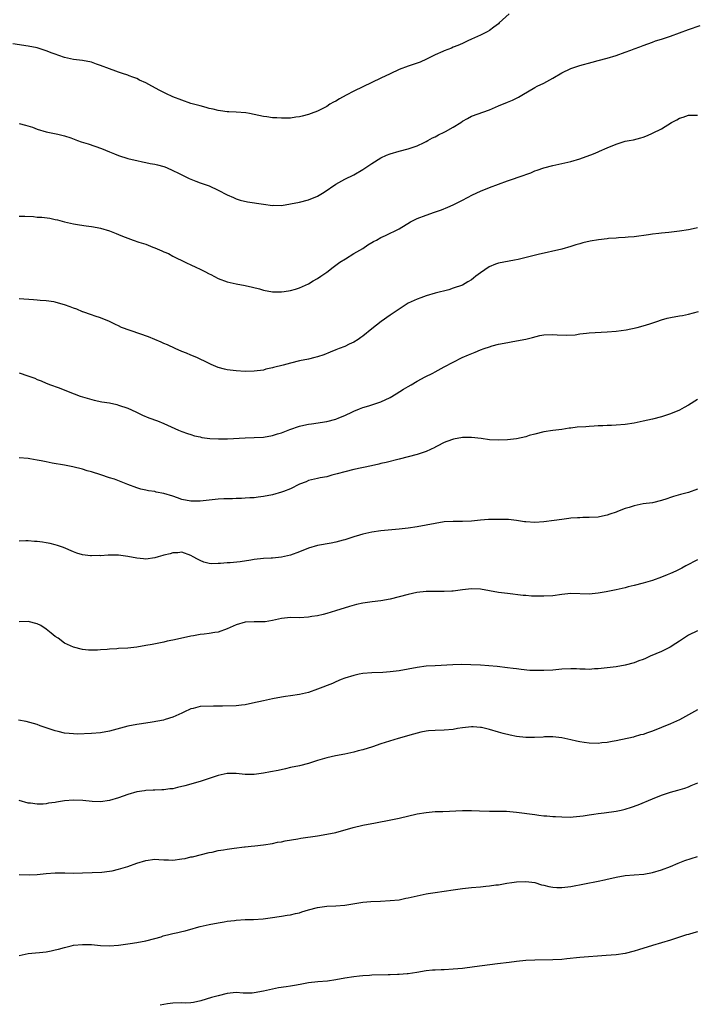
# Model space of a CAD drawing. Units: inches. Extents: x 2565000 to 2568000, y 1542000 to 1545000.
# Drawn here: x 2566689 to 2566839, y 1543698 to 1543916 of the extents above; entities that cross this region are included whole.
import ezdxf

# ---------------------------------------------------------------- set-up
doc = ezdxf.new("R2010")
doc.units = ezdxf.units.IN
doc.header["$MEASUREMENT"] = 0
doc.layers.add('LD25651542_10ft', color=53, linetype='Continuous')

msp = doc.modelspace()

# ---------------------------------------------------------------- linework, layer by layer
at = {"layer": 'LD25651542_10ft'}
for points, elevation in [([(2566797.32, 1543917), (2566795.17, 1543915), (2566795, 1543914.82), (2566793.96, 1543914.04), (2566793, 1543913.29), (2566792.45, 1543913), (2566791, 1543912.3), (2566789, 1543911.37), (2566788.23, 1543911), (2566787, 1543910.45), (2566786.02, 1543909.98), (2566785, 1543909.61), (2566784.59, 1543909.41), (2566783, 1543908.82), (2566782.7, 1543908.7), (2566781, 1543907.93), (2566779.04, 1543906.96), (2566777.65, 1543906.35), (2566777, 1543906.1), (2566775, 1543905.42), (2566773, 1543904.69), (2566771, 1543903.76), (2566769, 1543902.75), (2566767, 1543901.8), (2566765, 1543900.87), (2566763, 1543899.89), (2566761.28, 1543899), (2566759.8, 1543898.2), (2566759, 1543897.72), (2566758.52, 1543897.48), (2566757.7, 1543897), (2566757, 1543896.54), (2566756.02, 1543896.02), (2566755, 1543895.5), (2566753.57, 1543895), (2566753, 1543894.78), (2566751.6, 1543894.4), (2566751, 1543894.26), (2566750.19, 1543894.19), (2566749, 1543893.97), (2566748.07, 1543893.93), (2566747, 1543893.93), (2566745.98, 1543894.02), (2566745, 1543894.05), (2566743.75, 1543894.25), (2566743, 1543894.32), (2566739.96, 1543895), (2566739.15, 1543895.15), (2566737, 1543895.3), (2566735.34, 1543895.34), (2566735, 1543895.37), (2566733.55, 1543895.55), (2566733, 1543895.64), (2566731.91, 1543895.91), (2566731, 1543896.11), (2566730.32, 1543896.32), (2566729, 1543896.64), (2566728.73, 1543896.73), (2566727, 1543897.21), (2566725, 1543897.89), (2566723, 1543898.69), (2566721.42, 1543899.42), (2566720.08, 1543900.08), (2566718.33, 1543901), (2566717, 1543901.75), (2566715.63, 1543902.37), (2566715, 1543902.68), (2566714.13, 1543903), (2566713.33, 1543903.33), (2566713, 1543903.42), (2566711.85, 1543903.85), (2566711, 1543904.1), (2566710.35, 1543904.35), (2566709, 1543904.81), (2566707, 1543905.61), (2566706.09, 1543905.91), (2566705, 1543906.29), (2566703, 1543906.69), (2566701, 1543906.94), (2566699, 1543907.35), (2566697.76, 1543907.76), (2566697, 1543908.06), (2566696.3, 1543908.3), (2566695, 1543908.85), (2566694.56, 1543909), (2566693, 1543909.47), (2566691, 1543909.86), (2566687.63, 1543910.37)], 7660), ([(2566689, 1543892.77), (2566690.42, 1543892.42), (2566691.93, 1543891.93), (2566693, 1543891.5), (2566695, 1543890.94), (2566697.59, 1543890.41), (2566699, 1543890.05), (2566700.43, 1543889.57), (2566701.94, 1543889), (2566702.73, 1543888.73), (2566704.26, 1543888.26), (2566705.77, 1543887.77), (2566707.22, 1543887.22), (2566709, 1543886.49), (2566710.08, 1543886.08), (2566711, 1543885.69), (2566713, 1543885.06), (2566714.65, 1543884.65), (2566715, 1543884.58), (2566716.27, 1543884.27), (2566717, 1543884.16), (2566717.95, 1543883.95), (2566719, 1543883.77), (2566719.6, 1543883.6), (2566721, 1543883.24), (2566721.58, 1543883), (2566723, 1543882.36), (2566724.21, 1543881.79), (2566725, 1543881.39), (2566725.87, 1543881), (2566726.62, 1543880.62), (2566728.04, 1543880.04), (2566729, 1543879.66), (2566731, 1543878.95), (2566733, 1543878.06), (2566735, 1543877.03), (2566736.37, 1543876.37), (2566737, 1543876.12), (2566737.85, 1543875.85), (2566739.48, 1543875.48), (2566743, 1543874.93), (2566745, 1543874.67), (2566745.31, 1543874.69), (2566747, 1543874.67), (2566749.03, 1543874.97), (2566751, 1543875.38), (2566753, 1543875.88), (2566755, 1543876.69), (2566756.43, 1543877.58), (2566759, 1543879.37), (2566761, 1543880.46), (2566763, 1543881.43), (2566765, 1543882.59), (2566767, 1543883.95), (2566769, 1543885.2), (2566770.24, 1543885.76), (2566771, 1543886.08), (2566773, 1543886.66), (2566775, 1543887.18), (2566777, 1543887.84), (2566778.56, 1543888.56), (2566779, 1543888.77), (2566779.37, 1543889), (2566780.42, 1543889.58), (2566781, 1543889.82), (2566781.73, 1543890.27), (2566783, 1543890.85), (2566783.29, 1543891), (2566785, 1543891.98), (2566786.64, 1543893), (2566787, 1543893.26), (2566788.15, 1543893.85), (2566789, 1543894.36), (2566793, 1543895.78), (2566795, 1543896.66), (2566797, 1543897.49), (2566798.08, 1543897.92), (2566799.44, 1543898.56), (2566800.18, 1543899), (2566803, 1543900.73), (2566803.51, 1543901), (2566805, 1543901.71), (2566807, 1543902.76), (2566809, 1543903.94), (2566811, 1543904.93), (2566812.53, 1543905.47), (2566813, 1543905.62), (2566815.66, 1543906.34), (2566817, 1543906.67), (2566819, 1543907.18), (2566821, 1543907.78), (2566823, 1543908.5), (2566824.24, 1543909), (2566825, 1543909.29), (2566826.26, 1543909.74), (2566827, 1543910.03), (2566829, 1543910.75), (2566829.7, 1543911), (2566831, 1543911.41), (2566833, 1543912.09), (2566837, 1543913.52), (2566839.54, 1543914.46)], 7670), ([(2566689, 1543872.27), (2566690.26, 1543872.26), (2566692.18, 1543872.18), (2566693, 1543872.09), (2566694.05, 1543872.05), (2566695.82, 1543871.82), (2566697, 1543871.57), (2566697.45, 1543871.45), (2566699, 1543871), (2566701, 1543870.57), (2566702.37, 1543870.37), (2566703.83, 1543870.17), (2566705, 1543869.99), (2566706.23, 1543869.77), (2566707, 1543869.6), (2566709, 1543869.03), (2566710.42, 1543868.42), (2566711, 1543868.22), (2566711.85, 1543867.85), (2566713, 1543867.4), (2566714.21, 1543867), (2566715.44, 1543866.56), (2566717, 1543866.06), (2566718.59, 1543865.41), (2566719, 1543865.26), (2566720.58, 1543864.58), (2566721, 1543864.36), (2566721.99, 1543863.99), (2566723, 1543863.43), (2566723.3, 1543863.3), (2566723.85, 1543863), (2566725, 1543862.47), (2566725.98, 1543861.98), (2566727, 1543861.53), (2566728.09, 1543861), (2566729, 1543860.59), (2566730.06, 1543860.06), (2566731, 1543859.53), (2566731.36, 1543859.36), (2566733, 1543858.48), (2566735, 1543857.74), (2566737, 1543857.31), (2566739, 1543856.96), (2566740.59, 1543856.59), (2566742.18, 1543856.18), (2566743, 1543855.93), (2566745, 1543855.56), (2566745.52, 1543855.52), (2566747, 1543855.54), (2566747.59, 1543855.59), (2566749, 1543855.83), (2566750.14, 1543856.14), (2566751, 1543856.4), (2566752.35, 1543857), (2566753, 1543857.31), (2566754.03, 1543857.97), (2566755, 1543858.52), (2566755.7, 1543859), (2566757, 1543859.92), (2566758.47, 1543861), (2566759.91, 1543862.09), (2566761.13, 1543862.87), (2566763, 1543864), (2566765, 1543865.14), (2566766.09, 1543865.91), (2566767, 1543866.42), (2566767.35, 1543866.65), (2566768.01, 1543867), (2566769, 1543867.58), (2566770.04, 1543868.04), (2566773, 1543869.51), (2566775.5, 1543871), (2566777, 1543871.75), (2566779, 1543872.52), (2566780.87, 1543873.13), (2566782.35, 1543873.65), (2566783.76, 1543874.24), (2566785, 1543874.78), (2566787, 1543875.79), (2566789.27, 1543877), (2566791, 1543877.82), (2566793, 1543878.61), (2566795, 1543879.36), (2566797, 1543880.09), (2566800.65, 1543881.35), (2566801, 1543881.5), (2566802.11, 1543881.89), (2566803, 1543882.28), (2566803.55, 1543882.45), (2566805, 1543882.96), (2566807, 1543883.46), (2566809, 1543883.91), (2566811, 1543884.39), (2566813, 1543884.94), (2566815.96, 1543886.04), (2566817, 1543886.52), (2566817.35, 1543886.65), (2566819, 1543887.41), (2566821, 1543888.23), (2566823, 1543888.83), (2566823.87, 1543889), (2566824.84, 1543889.16), (2566826.43, 1543889.57), (2566827, 1543889.76), (2566827.9, 1543890.1), (2566829, 1543890.6), (2566831, 1543891.59), (2566833.2, 1543893), (2566834.4, 1543893.6), (2566835, 1543893.95), (2566835.81, 1543894.19), (2566837, 1543894.63), (2566839, 1543894.64)], 7680), ([(2566839, 1543869.68), (2566837.36, 1543869.36), (2566837, 1543869.27), (2566835, 1543868.93), (2566832.68, 1543868.68), (2566831, 1543868.54), (2566830.44, 1543868.44), (2566829, 1543868.28), (2566828.12, 1543868.12), (2566825, 1543867.74), (2566823.66, 1543867.66), (2566823, 1543867.56), (2566821.52, 1543867.52), (2566821, 1543867.44), (2566819.34, 1543867.34), (2566819, 1543867.29), (2566817.07, 1543867.07), (2566815.25, 1543866.75), (2566813.63, 1543866.37), (2566813, 1543866.18), (2566812.08, 1543865.92), (2566811, 1543865.56), (2566809, 1543864.96), (2566803.78, 1543863.78), (2566799.32, 1543862.68), (2566798.56, 1543862.56), (2566795, 1543861.86), (2566794.34, 1543861.66), (2566792.94, 1543861.06), (2566791, 1543859.72), (2566790.01, 1543859), (2566789.44, 1543858.56), (2566789, 1543858.17), (2566788.23, 1543857.77), (2566787, 1543857.05), (2566785, 1543856.35), (2566784.02, 1543856.02), (2566781, 1543855.24), (2566779, 1543854.66), (2566777.81, 1543854.19), (2566777, 1543853.96), (2566776.36, 1543853.64), (2566775, 1543853.07), (2566773, 1543851.75), (2566771.92, 1543851), (2566771, 1543850.4), (2566769.06, 1543849), (2566767, 1543847.38), (2566765, 1543845.78), (2566764.56, 1543845.44), (2566763.93, 1543845), (2566763, 1543844.44), (2566761.98, 1543843.98), (2566761, 1543843.5), (2566759.79, 1543843), (2566759, 1543842.72), (2566757.78, 1543842.22), (2566756.34, 1543841.66), (2566755, 1543841.17), (2566754.35, 1543841), (2566753, 1543840.67), (2566751, 1543840.28), (2566749, 1543839.81), (2566747.35, 1543839.35), (2566745.21, 1543838.79), (2566745, 1543838.72), (2566743.58, 1543838.42), (2566743, 1543838.27), (2566741, 1543838.01), (2566739, 1543837.96), (2566737, 1543838.06), (2566735, 1543838.31), (2566734.44, 1543838.44), (2566733, 1543838.84), (2566731.47, 1543839.47), (2566730.12, 1543840.12), (2566729, 1543840.7), (2566728.32, 1543841), (2566727, 1543841.58), (2566726.01, 1543841.99), (2566725, 1543842.38), (2566723.5, 1543843), (2566721.8, 1543843.8), (2566721, 1543844.15), (2566720.43, 1543844.43), (2566717.62, 1543845.62), (2566715.7, 1543846.3), (2566711.66, 1543847.66), (2566711, 1543848.01), (2566710.3, 1543848.3), (2566708.99, 1543848.99), (2566707, 1543849.83), (2566705.83, 1543850.17), (2566705, 1543850.48), (2566703.11, 1543851.11), (2566703, 1543851.13), (2566701.73, 1543851.73), (2566701, 1543851.93), (2566700.26, 1543852.26), (2566699, 1543852.7), (2566698.75, 1543852.75), (2566697, 1543853.26), (2566696.67, 1543853.33), (2566695, 1543853.56), (2566693.62, 1543853.62), (2566693, 1543853.72), (2566692.2, 1543853.8), (2566689, 1543854)], 7690), ([(2566689, 1543837.68), (2566690.96, 1543837), (2566692.44, 1543836.44), (2566693, 1543836.18), (2566693.86, 1543835.86), (2566695, 1543835.37), (2566695.95, 1543835), (2566697.61, 1543834.39), (2566701.18, 1543833), (2566702.51, 1543832.51), (2566703, 1543832.35), (2566704.03, 1543832.03), (2566705.6, 1543831.6), (2566707.26, 1543831.26), (2566709, 1543830.98), (2566710.62, 1543830.62), (2566711, 1543830.52), (2566713, 1543829.82), (2566714.84, 1543829), (2566716.27, 1543828.27), (2566717.69, 1543827.69), (2566719.61, 1543827), (2566721, 1543826.45), (2566724.21, 1543825), (2566725, 1543824.67), (2566726.24, 1543824.24), (2566727, 1543823.98), (2566727.75, 1543823.75), (2566729, 1543823.47), (2566729.38, 1543823.38), (2566731.16, 1543823.16), (2566733.07, 1543823.07), (2566735.09, 1543823.09), (2566739, 1543823.28), (2566741, 1543823.33), (2566743, 1543823.44), (2566745, 1543823.8), (2566746.13, 1543824.13), (2566747, 1543824.41), (2566748.88, 1543825.12), (2566751, 1543825.83), (2566751.95, 1543826.05), (2566753, 1543826.32), (2566753.62, 1543826.38), (2566757, 1543826.86), (2566759, 1543827.39), (2566759.68, 1543827.68), (2566761, 1543828.21), (2566762.74, 1543829), (2566763, 1543829.14), (2566764.29, 1543829.71), (2566765, 1543829.97), (2566766.35, 1543830.35), (2566769, 1543831.23), (2566771, 1543832.2), (2566772.37, 1543833), (2566773.96, 1543834.04), (2566775, 1543834.66), (2566775.67, 1543835), (2566777, 1543835.83), (2566778.74, 1543836.74), (2566780.45, 1543837.55), (2566781, 1543837.88), (2566783, 1543839), (2566786.94, 1543841), (2566788.37, 1543841.63), (2566789.81, 1543842.19), (2566791, 1543842.7), (2566791.82, 1543843), (2566793, 1543843.41), (2566793.6, 1543843.6), (2566795, 1543843.95), (2566796.24, 1543844.24), (2566799, 1543844.69), (2566801, 1543845.07), (2566802.52, 1543845.48), (2566804.13, 1543845.87), (2566805, 1543846.03), (2566807, 1543846.11), (2566807.99, 1543846.01), (2566810.06, 1543845.94), (2566811.93, 1543846.07), (2566813, 1543846.25), (2566814.42, 1543846.42), (2566815, 1543846.46), (2566819, 1543846.68), (2566821, 1543846.86), (2566823.18, 1543847.18), (2566825.68, 1543847.68), (2566827, 1543848.03), (2566828.47, 1543848.47), (2566830, 1543849), (2566831, 1543849.33), (2566832.3, 1543849.7), (2566833, 1543849.85), (2566835, 1543850.25), (2566835.65, 1543850.35), (2566837, 1543850.64), (2566839.21, 1543851.21)], 7700), ([(2566839, 1543831.72), (2566837, 1543830.48), (2566836.02, 1543829.98), (2566835, 1543829.42), (2566833, 1543828.58), (2566831, 1543827.93), (2566829, 1543827.42), (2566827, 1543826.98), (2566825, 1543826.55), (2566823, 1543826.2), (2566821, 1543826.05), (2566819.98, 1543826.02), (2566819, 1543826.02), (2566818.05, 1543825.95), (2566817, 1543825.95), (2566816.16, 1543825.84), (2566815, 1543825.8), (2566814.27, 1543825.73), (2566812.4, 1543825.6), (2566811, 1543825.42), (2566810.61, 1543825.39), (2566809, 1543825.14), (2566807, 1543824.87), (2566805, 1543824.57), (2566803, 1543824.11), (2566801.78, 1543823.78), (2566801, 1543823.53), (2566799, 1543823.05), (2566797, 1543822.8), (2566795, 1543822.73), (2566793, 1543822.82), (2566791.12, 1543823.12), (2566789, 1543823.38), (2566787, 1543823.32), (2566785.05, 1543822.95), (2566783.56, 1543822.44), (2566783, 1543822.21), (2566781.42, 1543821.42), (2566781, 1543821.2), (2566780.88, 1543821.12), (2566779, 1543820.23), (2566777.92, 1543819.92), (2566777, 1543819.58), (2566773, 1543818.58), (2566770.16, 1543817.84), (2566769, 1543817.57), (2566768.55, 1543817.45), (2566766.91, 1543817.09), (2566763, 1543816.26), (2566761, 1543815.79), (2566759.29, 1543815.29), (2566758.14, 1543815), (2566757, 1543814.67), (2566755.59, 1543814.41), (2566755, 1543814.26), (2566753, 1543813.81), (2566752.44, 1543813.56), (2566751, 1543813.01), (2566749, 1543812.03), (2566747.42, 1543811.42), (2566747, 1543811.24), (2566745, 1543810.71), (2566743, 1543810.31), (2566741.83, 1543810.17), (2566741, 1543810.04), (2566740.01, 1543809.99), (2566739, 1543809.91), (2566738.13, 1543809.87), (2566737, 1543809.86), (2566736.18, 1543809.82), (2566735, 1543809.82), (2566734.24, 1543809.76), (2566733, 1543809.71), (2566731, 1543809.5), (2566729, 1543809.26), (2566727, 1543809.24), (2566725, 1543809.68), (2566723.99, 1543810.01), (2566723, 1543810.36), (2566721, 1543810.95), (2566719.3, 1543811.3), (2566719, 1543811.39), (2566717.57, 1543811.57), (2566717, 1543811.72), (2566715.93, 1543811.93), (2566715, 1543812.22), (2566713, 1543812.96), (2566710.11, 1543814.11), (2566709, 1543814.45), (2566707.08, 1543815.08), (2566705, 1543815.74), (2566704.01, 1543816.01), (2566703, 1543816.33), (2566700.86, 1543816.86), (2566699, 1543817.21), (2566696.33, 1543817.67), (2566695, 1543817.94), (2566693.84, 1543818.16), (2566693, 1543818.36), (2566691.39, 1543818.61), (2566691, 1543818.68), (2566689, 1543818.84)], 7710), ([(2566839, 1543811.95), (2566837, 1543811.19), (2566835.24, 1543810.76), (2566833.69, 1543810.31), (2566833, 1543810.1), (2566832.22, 1543809.78), (2566831, 1543809.4), (2566829, 1543808.94), (2566827, 1543808.67), (2566825, 1543808.28), (2566823.9, 1543807.9), (2566823, 1543807.64), (2566821.32, 1543807), (2566821, 1543806.86), (2566819.6, 1543806.4), (2566819, 1543806.17), (2566818.01, 1543805.99), (2566817, 1543805.77), (2566815, 1543805.64), (2566813.64, 1543805.64), (2566813, 1543805.61), (2566812.44, 1543805.56), (2566811, 1543805.5), (2566810.56, 1543805.44), (2566809, 1543805.26), (2566807.33, 1543805), (2566805, 1543804.69), (2566803, 1543804.55), (2566801, 1543804.68), (2566800.72, 1543804.72), (2566799, 1543805), (2566797.21, 1543805.21), (2566795, 1543805.25), (2566792.8, 1543805.2), (2566791, 1543805.06), (2566789, 1543804.86), (2566787, 1543804.76), (2566785, 1543804.78), (2566783, 1543804.69), (2566781, 1543804.35), (2566779, 1543803.94), (2566777, 1543803.62), (2566775, 1543803.33), (2566773, 1543803.07), (2566769, 1543802.74), (2566767, 1543802.41), (2566765, 1543801.96), (2566764.25, 1543801.75), (2566763, 1543801.39), (2566761, 1543800.73), (2566760.65, 1543800.65), (2566759, 1543800.18), (2566758.02, 1543800.02), (2566755, 1543799.47), (2566753, 1543798.86), (2566751, 1543798.04), (2566749, 1543797.33), (2566747, 1543796.87), (2566745, 1543796.69), (2566744.69, 1543796.69), (2566743, 1543796.62), (2566741, 1543796.39), (2566740.24, 1543796.24), (2566737.87, 1543795.87), (2566735.67, 1543795.67), (2566735, 1543795.64), (2566733.49, 1543795.49), (2566733, 1543795.47), (2566731.46, 1543795.46), (2566731, 1543795.51), (2566729.81, 1543795.81), (2566729, 1543796.16), (2566728.44, 1543796.44), (2566727.48, 1543797), (2566727, 1543797.26), (2566725, 1543797.97), (2566724.12, 1543797.88), (2566723, 1543797.89), (2566722.36, 1543797.64), (2566721, 1543797.34), (2566720.74, 1543797.26), (2566719.73, 1543797), (2566719, 1543796.78), (2566717, 1543796.49), (2566716.52, 1543796.52), (2566715, 1543796.64), (2566713, 1543797.06), (2566711, 1543797.33), (2566708.66, 1543797.34), (2566707, 1543797.22), (2566706.76, 1543797.24), (2566705, 1543797.16), (2566704.79, 1543797.21), (2566703, 1543797.43), (2566701.79, 1543797.79), (2566701, 1543798.1), (2566698.84, 1543799), (2566697.47, 1543799.47), (2566697, 1543799.6), (2566695.89, 1543799.89), (2566695, 1543800.08), (2566694.18, 1543800.18), (2566693, 1543800.37), (2566692.39, 1543800.39), (2566691, 1543800.49), (2566690.5, 1543800.5), (2566689, 1543800.47)], 7720), ([(2566839, 1543796.29), (2566836.43, 1543795), (2566835.52, 1543794.48), (2566834.17, 1543793.83), (2566833, 1543793.3), (2566832.25, 1543793), (2566831, 1543792.46), (2566829, 1543791.74), (2566827, 1543791.16), (2566825, 1543790.63), (2566823.69, 1543790.31), (2566823, 1543790.11), (2566821, 1543789.64), (2566818.79, 1543789.21), (2566817, 1543788.91), (2566815, 1543788.72), (2566811, 1543788.85), (2566809, 1543788.65), (2566807, 1543788.37), (2566805, 1543788.25), (2566803, 1543788.27), (2566802.31, 1543788.31), (2566801, 1543788.4), (2566800.46, 1543788.46), (2566797, 1543788.85), (2566795, 1543789.12), (2566791, 1543789.83), (2566789, 1543789.92), (2566787, 1543789.69), (2566785, 1543789.38), (2566784.65, 1543789.35), (2566783, 1543789.28), (2566781.34, 1543789.34), (2566780.7, 1543789.3), (2566779, 1543789.28), (2566776.95, 1543789.05), (2566775, 1543788.67), (2566773, 1543788.16), (2566771, 1543787.63), (2566769, 1543787.25), (2566767.03, 1543787.03), (2566765, 1543786.73), (2566763.59, 1543786.41), (2566762.02, 1543785.98), (2566758.92, 1543785), (2566757, 1543784.42), (2566756.25, 1543784.25), (2566755, 1543783.93), (2566753.75, 1543783.75), (2566753, 1543783.62), (2566751, 1543783.52), (2566749, 1543783.54), (2566747, 1543783.37), (2566745, 1543782.9), (2566743.38, 1543782.62), (2566743, 1543782.57), (2566742.59, 1543782.59), (2566741, 1543782.59), (2566739, 1543782.52), (2566737, 1543781.96), (2566735, 1543781.07), (2566733, 1543780.33), (2566732.25, 1543780.25), (2566731, 1543780), (2566729.91, 1543779.91), (2566729, 1543779.79), (2566727.53, 1543779.53), (2566727, 1543779.46), (2566723.37, 1543778.63), (2566723, 1543778.53), (2566721.7, 1543778.3), (2566721, 1543778.14), (2566718.4, 1543777.6), (2566717, 1543777.34), (2566715, 1543777.01), (2566713, 1543776.79), (2566711, 1543776.68), (2566710.64, 1543776.64), (2566709, 1543776.58), (2566708.49, 1543776.49), (2566707, 1543776.44), (2566706.33, 1543776.33), (2566704.33, 1543776.33), (2566703, 1543776.46), (2566701, 1543777.03), (2566699, 1543777.9), (2566697.6, 1543779), (2566697, 1543779.37), (2566696.09, 1543780.09), (2566695.01, 1543781), (2566693.77, 1543781.77), (2566693, 1543782.19), (2566691, 1543782.67), (2566689, 1543782.62)], 7730), ([(2566839, 1543780.63), (2566837, 1543779.67), (2566835, 1543778.36), (2566834.19, 1543777.81), (2566832.92, 1543777), (2566831, 1543776.03), (2566828.55, 1543775), (2566827.47, 1543774.53), (2566827, 1543774.31), (2566826.05, 1543773.95), (2566825, 1543773.51), (2566823, 1543772.99), (2566821, 1543772.69), (2566819, 1543772.44), (2566817, 1543772.21), (2566816.18, 1543772.18), (2566815, 1543772.1), (2566814.16, 1543772.16), (2566813, 1543772.17), (2566812.22, 1543772.22), (2566811, 1543772.24), (2566809, 1543772.13), (2566807, 1543771.93), (2566805, 1543771.81), (2566803, 1543771.82), (2566801.88, 1543771.88), (2566800.03, 1543772.03), (2566799, 1543772.19), (2566798.26, 1543772.26), (2566797, 1543772.45), (2566794.7, 1543772.7), (2566791, 1543773.01), (2566788.87, 1543773.13), (2566786.85, 1543773.15), (2566784.91, 1543773.09), (2566781, 1543772.91), (2566779, 1543772.77), (2566777, 1543772.53), (2566773, 1543771.8), (2566771, 1543771.53), (2566769.42, 1543771.42), (2566767, 1543771.36), (2566765, 1543771.18), (2566764.21, 1543771), (2566763, 1543770.76), (2566761, 1543770.14), (2566760.18, 1543769.82), (2566759, 1543769.33), (2566758.27, 1543769), (2566755, 1543767.7), (2566753, 1543767), (2566751, 1543766.52), (2566749, 1543766.23), (2566747.91, 1543766.09), (2566747, 1543765.96), (2566745, 1543765.6), (2566743, 1543765.17), (2566740.59, 1543764.59), (2566739, 1543764.26), (2566738.17, 1543764.17), (2566737, 1543764.06), (2566733.98, 1543763.98), (2566733, 1543763.93), (2566731.95, 1543763.95), (2566729, 1543763.86), (2566727.46, 1543763.46), (2566727, 1543763.37), (2566725.4, 1543762.6), (2566725, 1543762.39), (2566723, 1543761.5), (2566721.28, 1543761), (2566720.9, 1543760.9), (2566718.42, 1543760.42), (2566716.05, 1543760.05), (2566715, 1543759.91), (2566713, 1543759.54), (2566709, 1543758.45), (2566707, 1543758.1), (2566705, 1543757.94), (2566701.8, 1543757.8), (2566701, 1543757.81), (2566700.07, 1543757.93), (2566699, 1543758.01), (2566697.62, 1543758.38), (2566697, 1543758.52), (2566693.64, 1543759.64), (2566693, 1543759.89), (2566692.15, 1543760.15), (2566690.59, 1543760.59), (2566688.88, 1543760.88)], 7740), ([(2566839, 1543763.13), (2566837, 1543762.03), (2566836.31, 1543761.69), (2566835, 1543760.95), (2566833, 1543760.07), (2566829, 1543758.43), (2566827.93, 1543758.07), (2566827, 1543757.69), (2566826.41, 1543757.59), (2566825, 1543757.16), (2566824.86, 1543757.14), (2566821, 1543756.28), (2566820.14, 1543756.14), (2566819, 1543755.91), (2566817.82, 1543755.82), (2566817, 1543755.73), (2566815, 1543755.79), (2566813.9, 1543755.9), (2566813, 1543756.09), (2566812.22, 1543756.22), (2566811, 1543756.55), (2566809, 1543756.94), (2566807, 1543757.15), (2566805.16, 1543757.16), (2566804.87, 1543757.13), (2566802.98, 1543757.02), (2566801, 1543757.03), (2566799, 1543757.29), (2566797.56, 1543757.56), (2566796.05, 1543757.95), (2566795, 1543758.2), (2566793, 1543758.78), (2566791.24, 1543759.24), (2566791, 1543759.27), (2566789.4, 1543759.41), (2566789, 1543759.42), (2566787, 1543759.19), (2566785.93, 1543759), (2566785, 1543758.81), (2566783, 1543758.63), (2566781, 1543758.6), (2566779.52, 1543758.48), (2566779, 1543758.42), (2566777.82, 1543758.18), (2566776.21, 1543757.79), (2566772.8, 1543756.8), (2566769, 1543755.65), (2566767.1, 1543755), (2566765, 1543754.33), (2566763.93, 1543754.07), (2566763, 1543753.8), (2566762.32, 1543753.68), (2566761, 1543753.36), (2566758.95, 1543752.95), (2566757, 1543752.52), (2566755, 1543751.92), (2566753, 1543751.27), (2566751, 1543750.78), (2566749, 1543750.39), (2566747.86, 1543750.14), (2566746.24, 1543749.76), (2566744.59, 1543749.41), (2566743, 1543749.13), (2566741, 1543748.88), (2566739, 1543748.89), (2566737, 1543749.09), (2566735, 1543749.07), (2566733, 1543748.64), (2566731, 1543747.94), (2566729, 1543747.28), (2566727.22, 1543746.78), (2566727, 1543746.74), (2566725.65, 1543746.35), (2566724.03, 1543745.97), (2566723, 1543745.71), (2566722.35, 1543745.65), (2566721, 1543745.46), (2566720.54, 1543745.46), (2566719, 1543745.42), (2566718.61, 1543745.39), (2566717, 1543745.33), (2566716.73, 1543745.27), (2566715, 1543744.99), (2566713, 1543744.41), (2566711, 1543743.73), (2566709, 1543743.11), (2566707, 1543742.8), (2566705.15, 1543742.85), (2566703.09, 1543743.09), (2566701, 1543743.18), (2566699, 1543743.03), (2566697.23, 1543742.77), (2566697, 1543742.7), (2566695.48, 1543742.52), (2566695, 1543742.39), (2566694.3, 1543742.3), (2566693, 1543742.28), (2566691.51, 1543742.49), (2566691, 1543742.53), (2566689, 1543743.1)], 7750), ([(2566689, 1543726.76), (2566691.33, 1543726.67), (2566693, 1543726.72), (2566694.95, 1543726.95), (2566697, 1543727.13), (2566699, 1543727.12), (2566699.11, 1543727.11), (2566701.07, 1543727.07), (2566703, 1543727.1), (2566705.18, 1543727.18), (2566707.27, 1543727.27), (2566709, 1543727.48), (2566709.59, 1543727.59), (2566711, 1543727.92), (2566713, 1543728.51), (2566715, 1543729.22), (2566717, 1543729.84), (2566719, 1543730.11), (2566719.92, 1543730.08), (2566721, 1543729.99), (2566722.02, 1543729.98), (2566723, 1543729.93), (2566725, 1543730.19), (2566725.69, 1543730.31), (2566727, 1543730.63), (2566727.32, 1543730.68), (2566731, 1543731.6), (2566731.7, 1543731.7), (2566733, 1543732.03), (2566734.17, 1543732.17), (2566735, 1543732.33), (2566736.54, 1543732.54), (2566738.84, 1543732.84), (2566739, 1543732.85), (2566740.34, 1543733), (2566741.11, 1543733.11), (2566743, 1543733.33), (2566745, 1543733.62), (2566746.14, 1543733.86), (2566747, 1543733.98), (2566747.82, 1543734.18), (2566750.63, 1543734.63), (2566751.25, 1543734.75), (2566755, 1543735.3), (2566757, 1543735.63), (2566759, 1543736.06), (2566762.86, 1543737.14), (2566765, 1543737.64), (2566767.8, 1543738.2), (2566771.17, 1543738.83), (2566773, 1543739.21), (2566777, 1543740.13), (2566779, 1543740.47), (2566781, 1543740.65), (2566782.71, 1543740.71), (2566787, 1543740.9), (2566789, 1543740.89), (2566790.81, 1543740.81), (2566793, 1543740.76), (2566794.78, 1543740.78), (2566796.74, 1543740.74), (2566799, 1543740.53), (2566803, 1543739.99), (2566803.9, 1543739.9), (2566805, 1543739.75), (2566805.71, 1543739.71), (2566807, 1543739.58), (2566807.56, 1543739.56), (2566809, 1543739.47), (2566811, 1543739.45), (2566811.47, 1543739.47), (2566813.7, 1543739.7), (2566815, 1543739.93), (2566816.05, 1543740.05), (2566817, 1543740.21), (2566818.37, 1543740.37), (2566821, 1543740.77), (2566822.08, 1543741), (2566823, 1543741.22), (2566824.38, 1543741.62), (2566825.85, 1543742.15), (2566829, 1543743.49), (2566831, 1543744.27), (2566833, 1543744.94), (2566834.62, 1543745.38), (2566836.15, 1543745.85), (2566837, 1543746.14), (2566837.62, 1543746.39), (2566839.03, 1543747)], 7760), ([(2566689, 1543708.82), (2566691, 1543709.25), (2566692.6, 1543709.4), (2566693.52, 1543709.52), (2566695, 1543709.67), (2566696.12, 1543709.88), (2566697, 1543710.07), (2566697.74, 1543710.26), (2566699, 1543710.62), (2566699.31, 1543710.69), (2566700.5, 1543711), (2566701, 1543711.1), (2566703, 1543711.3), (2566705, 1543711.25), (2566707, 1543711.06), (2566709, 1543710.95), (2566711, 1543711.11), (2566713.52, 1543711.52), (2566715, 1543711.74), (2566717, 1543712.07), (2566719, 1543712.58), (2566720.37, 1543713), (2566720.84, 1543713.16), (2566722.42, 1543713.58), (2566723, 1543713.72), (2566724.07, 1543713.93), (2566725, 1543714.15), (2566725.71, 1543714.29), (2566727, 1543714.65), (2566727.29, 1543714.71), (2566728.23, 1543715), (2566729, 1543715.22), (2566731, 1543715.68), (2566733, 1543716.07), (2566734.31, 1543716.31), (2566735, 1543716.41), (2566736.6, 1543716.6), (2566737, 1543716.64), (2566739, 1543716.77), (2566740.83, 1543716.83), (2566742.96, 1543716.96), (2566745, 1543717.21), (2566746.53, 1543717.47), (2566747, 1543717.52), (2566748.27, 1543717.73), (2566749, 1543717.84), (2566750.11, 1543718.11), (2566751, 1543718.31), (2566751.54, 1543718.46), (2566753, 1543718.94), (2566755, 1543719.49), (2566757, 1543719.76), (2566759, 1543719.84), (2566761, 1543719.99), (2566765, 1543720.6), (2566766.77, 1543720.77), (2566768.89, 1543720.89), (2566771, 1543720.97), (2566773, 1543721.17), (2566774.51, 1543721.49), (2566775, 1543721.57), (2566777, 1543722.06), (2566779, 1543722.48), (2566779.46, 1543722.54), (2566781, 1543722.8), (2566785, 1543723.39), (2566787, 1543723.66), (2566789, 1543723.87), (2566791, 1543724.02), (2566792.15, 1543724.15), (2566793, 1543724.21), (2566794.43, 1543724.43), (2566795, 1543724.49), (2566796.82, 1543724.82), (2566797.96, 1543725), (2566799, 1543725.14), (2566801, 1543725.23), (2566802.99, 1543725), (2566804.5, 1543724.5), (2566805, 1543724.4), (2566806.08, 1543724.08), (2566807, 1543723.96), (2566807.88, 1543723.88), (2566809, 1543723.88), (2566811, 1543724.12), (2566817, 1543725.27), (2566818.4, 1543725.6), (2566819, 1543725.72), (2566820.03, 1543725.97), (2566821, 1543726.18), (2566823, 1543726.52), (2566825, 1543726.69), (2566827.15, 1543726.85), (2566829, 1543727.16), (2566831, 1543727.76), (2566833, 1543728.55), (2566834.74, 1543729.26), (2566836.19, 1543729.81), (2566839, 1543730.73)], 7770), ([(2566839, 1543714.06), (2566838.14, 1543713.86), (2566837, 1543713.52), (2566836.58, 1543713.42), (2566833, 1543712.23), (2566829, 1543711.08), (2566825.93, 1543710.07), (2566825, 1543709.8), (2566823, 1543709.31), (2566821, 1543709), (2566818.81, 1543708.81), (2566813, 1543708.4), (2566810.09, 1543708.09), (2566809, 1543707.95), (2566807, 1543707.85), (2566803, 1543707.84), (2566801, 1543707.72), (2566799, 1543707.52), (2566797.32, 1543707.32), (2566794.78, 1543707), (2566789.69, 1543706.31), (2566787, 1543706), (2566785, 1543705.81), (2566783, 1543705.7), (2566782.3, 1543705.7), (2566781, 1543705.62), (2566780.39, 1543705.61), (2566779, 1543705.45), (2566776.92, 1543705.08), (2566775, 1543704.79), (2566774.79, 1543704.79), (2566773, 1543704.63), (2566772.63, 1543704.63), (2566771, 1543704.56), (2566770.57, 1543704.57), (2566767, 1543704.48), (2566766.43, 1543704.43), (2566765, 1543704.36), (2566764.26, 1543704.26), (2566763, 1543704.13), (2566761, 1543703.81), (2566759, 1543703.43), (2566757.16, 1543703.16), (2566755.01, 1543702.99), (2566753, 1543702.78), (2566751.5, 1543702.5), (2566750.32, 1543702.32), (2566749, 1543702.08), (2566748.05, 1543701.95), (2566746.34, 1543701.66), (2566745, 1543701.41), (2566743, 1543700.94), (2566741, 1543700.57), (2566740.55, 1543700.55), (2566738.53, 1543700.53), (2566737, 1543700.64), (2566735, 1543700.46), (2566733, 1543699.96), (2566731.54, 1543699.54), (2566729.18, 1543698.82), (2566727.54, 1543698.46), (2566727, 1543698.4), (2566725.68, 1543698.32), (2566725, 1543698.35), (2566723, 1543698.32), (2566721.82, 1543698.18), (2566720.15, 1543697.85)], 7780)]:
    msp.add_lwpolyline(points, dxfattribs=dict(at, elevation=elevation))

doc.saveas('drawing.dxf')
